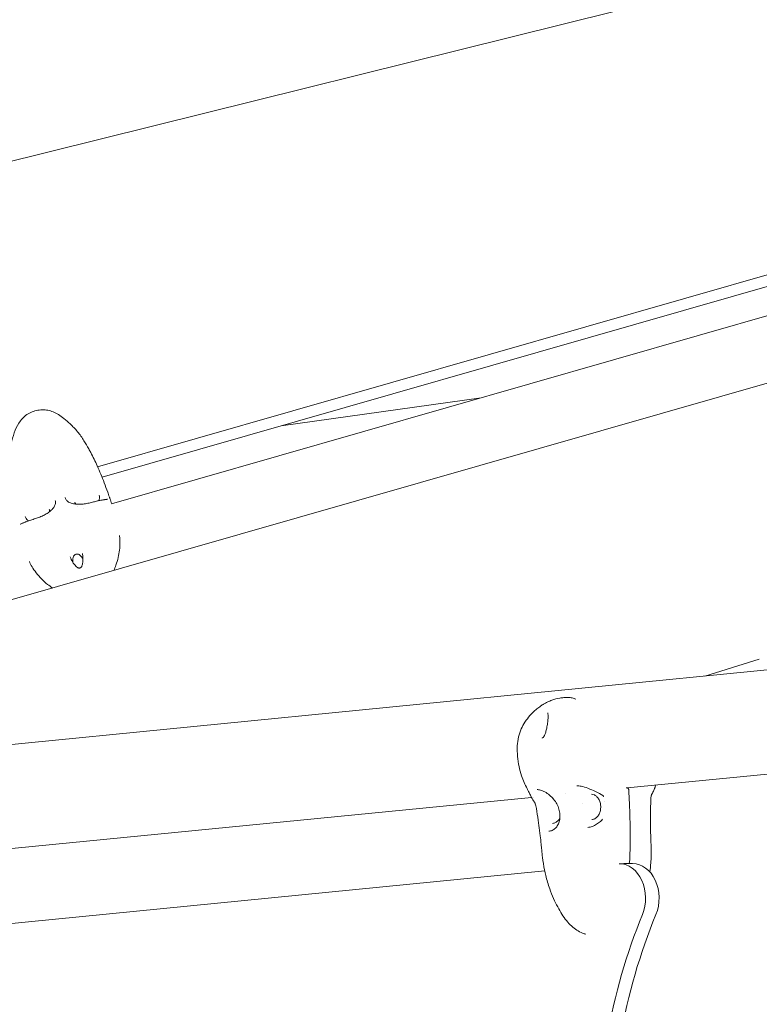
# Model space of a CAD drawing. Units: millimetres. Extents: x -2870 to 7963, y -6667 to 1665.
# Drawn here: x 3931 to 4362, y -2077 to -1504 of the extents above; entities that cross this region are included whole.
import ezdxf

# ---------------------------------------------------------------- set-up
doc = ezdxf.new("R2010")
doc.units = ezdxf.units.MM
doc.header["$LTSCALE"] = 1000
doc.layers.add('1 EQUIPMENT', color=7, linetype='Continuous', lineweight=18)

# ---------------------------------------------------------------- blocks, each defined once
blk = doc.blocks.new('GGWS 1004')
at = {"layer": '1 EQUIPMENT', "color": 0, "linetype": 'Continuous', "lineweight": 15}
for p, q in [((4307.75, -1491.52), (3179.73, -1771.82)), ((3976.72, -1764.17), (4434.62, -1632.87)), ((4436.43, -1639.18), (3979.31, -1770.25)), ((3984.85, -1785.68), (4498.22, -1638.47)), ((4460.45, -1688.41), (3574.86, -1942.35)), ((4083.52, -1740.37), (4199.88, -1724.02)), ((3360.63, -1981.51), (4737.22, -1845.75)), ((4329.97, -1885.91), (4361.67, -1876.08)), ((4284.7, -1950.97), (4743.14, -1905.75)), ((3462.88, -2032.02), (4229.11, -1956.45)), ((4230.1, -1956.35), (4230.11, -1956.35)), ((4249.14, -1954.47), (4249.15, -1954.47)), ((4231.95, -1962.83), (4231.97, -1962.97)), ((4282.68, -1995), (4287.99, -1994.96)), ((4236.84, -1999.25), (3458.39, -2076.03))]:
    blk.add_line(p, q, dxfattribs=at)
at = {"layer": '1 EQUIPMENT', "color": 0, "linetype": 'Continuous', "lineweight": 15, "extrusion": (0, 0, -1)}
for centre, start, end in [((-4284.7, -1951.97), 99.4978, 176.6449), ((-4285.21, -1994.03), 182.8266, 252.429)]:
    blk.add_arc(centre, 1, start, end, dxfattribs=at)
for centre, major_axis, ratio, start_param, end_param in [((3982.48, -1783.78), (-0.044, 0.749), 0.965781, 0.000058, 0.014659), ((3932.07, -1798.24), (-0.36, 0.658), 0.965772, -0.008504, -0.000059), ((4271.09, -1954.77), (-0.383, -0.645), 0.45146, -0.001553, -0.000005), ((4231.42, -1958.68), (-0.592, -0.461), 0.780338, -0.001129, -0.000009), ((4280.35, -2015.02), (-0.17, 20), 0.758916, 0.001858, 2.077585), ((4487.3, -2163.75), (-2.45, 289.99), 0.758916, -1.592797, -1.064008)]:
    blk.add_ellipse(centre, major_axis=major_axis, ratio=ratio, start_param=start_param, end_param=end_param, dxfattribs=at)
at = {"layer": '1 EQUIPMENT', "color": 0, "linetype": 'Continuous', "lineweight": 15}
for centre, major_axis, ratio, start_param, end_param in [((4284.7, -1951.97), (0.998, 0.059), 0.031465, -0.006751, 0), ((4298.52, -1954.08), (0.624, -0.416), 0.817213, -0.001799, -0.000013), ((4285.21, -1994.03), (0.999, -0.049), 0.060823, 0, 0.006785), ((4288.16, -2014.96), (-0.17, 20), 0.758916, -2.077585, 0), ((4495.12, -2163.68), (2.45, -289.99), 0.758916, -2.077585, -1.548796)]:
    blk.add_ellipse(centre, major_axis=major_axis, ratio=ratio, start_param=start_param, end_param=end_param, dxfattribs=at)
for points, knots in [([(3925.56, -1769.39), (3925.33, -1766.5), (3925.18, -1763.68), (3925.25, -1758.72), (3925.4, -1756.73), (3925.95, -1752.81), (3926.35, -1750.86), (3927.38, -1746.88), (3928.01, -1744.83), (3929.58, -1740.93), (3930.53, -1739.06), (3932.66, -1736.25), (3933.68, -1735.19), (3935.76, -1733.59), (3936.79, -1732.97), (3938.88, -1732.02), (3939.95, -1731.65), (3942.16, -1731.13), (3943.32, -1730.98), (3945.59, -1730.93), (3946.72, -1731.04), (3948.87, -1731.47), (3949.9, -1731.8), (3951.96, -1732.64), (3952.98, -1733.18), (3955.05, -1734.46), (3956.1, -1735.21), (3958.36, -1737), (3959.56, -1738.05), (3962.23, -1740.58), (3963.67, -1742.09), (3966.39, -1745.36), (3967.66, -1747.14), (3969.78, -1750.52), (3970.66, -1752.07), (3971.93, -1754.38), (3972.32, -1755.12), (3972.71, -1755.86)], [0, 0, 0, 0, 10.005693, 10.005693, 16.575357, 16.575357, 23.189203, 23.189203, 30.347566, 30.347566, 37.009696, 37.009696, 41.4847, 41.4847, 45.060145, 45.060145, 48.406184, 48.406184, 51.867132, 51.867132, 55.291179, 55.291179, 58.651803, 58.651803, 62.32974, 62.32974, 66.558841, 66.558841, 71.885089, 71.885089, 78.862739, 78.862739, 86.017428, 86.017428, 92.289978, 92.289978, 95.191164, 95.191164, 95.191164, 95.191164]), ([(3972.71, -1755.86), (3974.05, -1758.43), (3975.31, -1761.04), (3977.94, -1766.87), (3979.28, -1770.12), (3981.24, -1775.19), (3981.92, -1777.02), (3982.91, -1779.8), (3983.25, -1780.78), (3983.64, -1781.92), (3983.7, -1782.11), (3983.79, -1782.36), (3983.82, -1782.45), (3983.85, -1782.55), (3983.86, -1782.58), (3983.89, -1782.65), (3983.91, -1782.71), (3983.98, -1782.94), (3984.05, -1783.14), (3984.27, -1783.78), (3984.44, -1784.29), (3984.71, -1785.1), (3984.81, -1785.38), (3984.9, -1785.66)], [0, 0, 0, 0, 10.00365, 10.00365, 22.307385, 22.307385, 29.196543, 29.196543, 32.811766, 32.811766, 33.535107, 33.535107, 33.903602, 33.903602, 34.157426, 34.157426, 34.658661, 34.658661, 35.867136, 35.867136, 38.615405, 38.615405, 40.05537, 40.05537, 40.05537, 40.05537]), ([(3977.38, -1783.82), (3977.56, -1783.36), (3977.68, -1782.89), (3977.81, -1781.8), (3977.77, -1781.17), (3977.62, -1780.58)], [18.827445, 18.827445, 18.827445, 18.827445, 20.524854, 20.524854, 22.823089, 22.823089, 22.823089, 22.823089]), ([(3931.71, -1797.58), (3931.86, -1797.5), (3932.01, -1797.43), (3932.41, -1797.23), (3932.67, -1797.11), (3933.05, -1796.95), (3933.13, -1796.91), (3933.24, -1796.87), (3933.27, -1796.86), (3933.39, -1796.81), (3933.48, -1796.77), (3933.85, -1796.62), (3934.13, -1796.51), (3934.53, -1796.32), (3934.62, -1796.28), (3934.74, -1796.22), (3934.76, -1796.21), (3934.81, -1796.19), (3934.84, -1796.18), (3934.96, -1796.13), (3935.05, -1796.09), (3935.43, -1795.93), (3935.74, -1795.81), (3936.43, -1795.56), (3936.82, -1795.43), (3938.01, -1795.04), (3938.9, -1794.77), (3940.7, -1794.23), (3941.58, -1793.94), (3943.32, -1793.28), (3944.2, -1792.9), (3945.85, -1792.09), (3946.64, -1791.66), (3948.08, -1790.76), (3948.75, -1790.28), (3949.94, -1789.28), (3950.47, -1788.75), (3951.33, -1787.65), (3951.67, -1787.06), (3952.13, -1785.86), (3952.24, -1785.24), (3952.21, -1784.32), (3952.17, -1784.01), (3952.09, -1783.7)], [0, 0, 0, 0, 1.690493, 1.690493, 4.227635, 4.227635, 4.852198, 4.852198, 5.086397, 5.086397, 5.789011, 5.789011, 7.897423, 7.897423, 8.540499, 8.540499, 8.661052, 8.661052, 8.841887, 8.841887, 9.384467, 9.384467, 11.014191, 11.014191, 12.779918, 12.779918, 16.052603, 16.052603, 18.858486, 18.858486, 21.673377, 21.673377, 24.450663, 24.450663, 27.296345, 27.296345, 30.344118, 30.344118, 33.579834, 33.579834, 37.03895, 37.03895, 38.827702, 38.827702, 38.827702, 38.827702]), ([(3957.8, -1782.06), (3957.99, -1782.65), (3958.29, -1783.18), (3959.13, -1784.12), (3959.69, -1784.54), (3960.99, -1785.22), (3961.75, -1785.46), (3963.42, -1785.8), (3964.34, -1785.9), (3966.25, -1785.94), (3967.24, -1785.9), (3969.2, -1785.7), (3970.17, -1785.56), (3972, -1785.21), (3972.9, -1784.99), (3974.58, -1784.54), (3975.38, -1784.32), (3976.43, -1784.05), (3976.76, -1783.97), (3977.78, -1783.72), (3978.41, -1783.59), (3979, -1783.51), (3979.04, -1783.51), (3979.1, -1783.5), (3979.13, -1783.49), (3979.24, -1783.48), (3979.32, -1783.47), (3979.63, -1783.43), (3979.84, -1783.4), (3980.21, -1783.34), (3980.36, -1783.31), (3980.56, -1783.28), (3980.62, -1783.27), (3980.71, -1783.25), (3980.75, -1783.24), (3980.92, -1783.22), (3981.04, -1783.2), (3981.49, -1783.13), (3981.79, -1783.09), (3982.19, -1783.05), (3982.32, -1783.04), (3982.43, -1783.04)], [0, 0, 0, 0, 3.468362, 3.468362, 7.01734, 7.01734, 10.519797, 10.519797, 13.840538, 13.840538, 16.956762, 16.956762, 19.833314, 19.833314, 22.60245, 22.60245, 25.435503, 25.435503, 26.806373, 26.806373, 29.891981, 29.891981, 30.1056, 30.1056, 30.265812, 30.265812, 30.746501, 30.746501, 32.189304, 32.189304, 33.263511, 33.263511, 33.66633, 33.66633, 33.968443, 33.968443, 34.874842, 34.874842, 37.596603, 37.596603, 38.820119, 38.820119, 38.820119, 38.820119]), ([(3948.76, -1790.25), (3948.77, -1789.97), (3948.75, -1789.69), (3948.69, -1789.25), (3948.65, -1789.07), (3948.61, -1788.9)], [21.134578, 21.134578, 21.134578, 21.134578, 22.157145, 22.157145, 22.823345, 22.823345, 22.823345, 22.823345]), ([(3934.49, -1792.95), (3934.7, -1793.57), (3935.03, -1794.17), (3935.74, -1795.01), (3936.06, -1795.31), (3936.42, -1795.57)], [0, 0, 0, 0, 2.477052, 2.477052, 3.994567, 3.994567, 3.994567, 3.994567]), ([(3989.42, -1804.19), (3989.43, -1804.28), (3989.44, -1804.37), (3989.62, -1805.71), (3989.7, -1807.03), (3989.71, -1809.75), (3989.63, -1811.15), (3989.29, -1814.01), (3989.03, -1815.46), (3988.35, -1818.4), (3987.9, -1819.89), (3987.01, -1822.39), (3986.61, -1823.41), (3986.16, -1824.42)], [30.324538, 30.324538, 30.324538, 30.324538, 30.659121, 30.659121, 35.251488, 35.251488, 39.799914, 39.799914, 44.341867, 44.341867, 49.033577, 49.033577, 52.323645, 52.323645, 52.323645, 52.323645]), ([(3965.91, -1815.18), (3965.72, -1815.06), (3965.49, -1814.97), (3965.04, -1814.88), (3964.82, -1814.87), (3964.5, -1814.9), (3964.4, -1814.92), (3964.2, -1814.96), (3964.1, -1814.99), (3963.8, -1815.09), (3963.62, -1815.19), (3963.29, -1815.41), (3963.14, -1815.55), (3962.91, -1815.81), (3962.83, -1815.95), (3962.77, -1816.08)], [0, 0, 0, 0, 0.813399, 0.813399, 1.478368, 1.478368, 1.784182, 1.784182, 2.095718, 2.095718, 2.717808, 2.717808, 3.338254, 3.338254, 3.883876, 3.883876, 3.883876, 3.883876]), ([(3968.21, -1817.92), (3967.77, -1817.08), (3967.22, -1816.29), (3966.34, -1815.5), (3966.13, -1815.33), (3965.9, -1815.18)], [3.255688, 3.255688, 3.255688, 3.255688, 6.36403, 6.36403, 7.270793, 7.270793, 7.270793, 7.270793]), ([(3967.6, -1821.78), (3967.84, -1821.13), (3967.99, -1820.44), (3968.2, -1818.87), (3968.23, -1817.97), (3968.14, -1816.22), (3968.03, -1815.37), (3967.85, -1814.55)], [0, 0, 0, 0, 2.083963, 2.083963, 4.769766, 4.769766, 7.360465, 7.360465, 7.360465, 7.360465]), ([(3950.48, -1834.65), (3949.49, -1833.98), (3948.53, -1833.27), (3946.36, -1831.52), (3945.17, -1830.46), (3942.95, -1828.2), (3941.91, -1827.01), (3940.08, -1824.63), (3939.28, -1823.44), (3937.98, -1821.24), (3937.45, -1820.22), (3937, -1819.22)], [95.819506, 95.819506, 95.819506, 95.819506, 99.395819, 99.395819, 104.201917, 104.201917, 109.100045, 109.100045, 113.772226, 113.772226, 117.816272, 117.816272, 117.816272, 117.816272]), ([(3960.78, -1816.58), (3961.13, -1817.55), (3961.59, -1818.51), (3962.7, -1820.34), (3963.36, -1821.22), (3964.35, -1822.19), (3964.58, -1822.39), (3964.82, -1822.58)], [0, 0, 0, 0, 3.18824, 3.18824, 6.435386, 6.435386, 7.353303, 7.353303, 7.353303, 7.353303]), ([(3962.77, -1816.08), (3962.54, -1816.57), (3962.4, -1817.09), (3962.22, -1818.27), (3962.21, -1818.95), (3962.27, -1819.63)], [0, 0, 0, 0, 1.807201, 1.807201, 4.021052, 4.021052, 4.021052, 4.021052]), ([(3964.82, -1822.58), (3964.83, -1822.58), (3964.83, -1822.58), (3964.83, -1822.59), (3964.83, -1822.59), (3964.83, -1822.59), (3964.83, -1822.59), (3964.84, -1822.59), (3964.84, -1822.59), (3964.84, -1822.59), (3964.84, -1822.59), (3964.87, -1822.61), (3964.9, -1822.64), (3965.02, -1822.73), (3965.12, -1822.79), (3965.34, -1822.9), (3965.47, -1822.95), (3965.7, -1823.01), (3965.81, -1823.03), (3966.01, -1823.05), (3966.1, -1823.05), (3966.36, -1823.02), (3966.52, -1822.97), (3966.81, -1822.83), (3966.94, -1822.74), (3967.18, -1822.53), (3967.29, -1822.39), (3967.42, -1822.18), (3967.46, -1822.1), (3967.52, -1821.99), (3967.54, -1821.95), (3967.56, -1821.89), (3967.57, -1821.87), (3967.58, -1821.83), (3967.59, -1821.82), (3967.59, -1821.81), (3967.59, -1821.81), (3967.59, -1821.81), (3967.6, -1821.8), (3967.6, -1821.8), (3967.6, -1821.8), (3967.6, -1821.8), (3967.6, -1821.8), (3967.6, -1821.79), (3967.6, -1821.79), (3967.6, -1821.78)], [0.001088, 0.001088, 0.001088, 0.001088, 0.009072, 0.009072, 0.012701, 0.012701, 0.014515, 0.014515, 0.015422, 0.015422, 0.016329, 0.016329, 0.132495, 0.132495, 0.48169, 0.48169, 0.873587, 0.873587, 1.202721, 1.202721, 1.484243, 1.484243, 1.981917, 1.981917, 2.440383, 2.440383, 2.949355, 2.949355, 3.209065, 3.209065, 3.340373, 3.340373, 3.406182, 3.406182, 3.439104, 3.439104, 3.447336, 3.447336, 3.450424, 3.450424, 3.453126, 3.453126, 3.454308, 3.454308, 3.470924, 3.470924, 3.470924, 3.470924]), ([(4228.96, -1956.1), (4228.79, -1955.74), (4228.64, -1955.4), (4228.17, -1954.46), (4227.77, -1953.74), (4227.13, -1952.47), (4226.85, -1951.92), (4226, -1950.21), (4225.42, -1949.06), (4224.31, -1946.58), (4223.81, -1945.28), (4222.78, -1942.18), (4222.3, -1940.36), (4221.5, -1936.57), (4221.2, -1934.6), (4220.83, -1930.6), (4220.75, -1928.56), (4220.95, -1924.75), (4221.21, -1922.96), (4221.99, -1919.63), (4222.51, -1918.07), (4223.79, -1915.2), (4224.52, -1913.87), (4226.21, -1911.28), (4227.18, -1910.02), (4229.35, -1907.59), (4230.56, -1906.43), (4232.49, -1904.78), (4233.19, -1904.23), (4234.4, -1903.34), (4234.9, -1903), (4235.54, -1902.6), (4235.69, -1902.51), (4236.07, -1902.27), (4236.33, -1902.13), (4236.79, -1901.86), (4237.01, -1901.74), (4237.68, -1901.38), (4238.14, -1901.14), (4239.4, -1900.54), (4240.2, -1900.2), (4242.52, -1899.34), (4244.07, -1898.92), (4246.39, -1898.54), (4247.14, -1898.45), (4248.27, -1898.38), (4248.65, -1898.36), (4249.23, -1898.35), (4249.44, -1898.35), (4249.75, -1898.34), (4249.85, -1898.34), (4250.04, -1898.34), (4250.12, -1898.34), (4250.19, -1898.34), (4250.2, -1898.34), (4250.21, -1898.34)], [0, 0, 0, 0, 1.318069, 1.318069, 3.781533, 3.781533, 5.751771, 5.751771, 9.903439, 9.903439, 14.184111, 14.184111, 19.909418, 19.909418, 25.918754, 25.918754, 32.001882, 32.001882, 37.392367, 37.392367, 42.316038, 42.316038, 46.849159, 46.849159, 51.612951, 51.612951, 56.646092, 56.646092, 59.314072, 59.314072, 61.173323, 61.173323, 61.729961, 61.729961, 62.586508, 62.586508, 63.323286, 63.323286, 64.888167, 64.888167, 67.509207, 67.509207, 72.303999, 72.303999, 74.573118, 74.573118, 75.695081, 75.695081, 76.343688, 76.343688, 76.69217, 76.69217, 77.102026, 77.102026, 77.161674, 77.161674, 77.161674, 77.161674]), ([(4250.21, -1898.34), (4251.16, -1898.34), (4252.06, -1898.41), (4253.61, -1898.76), (4254.27, -1899.03), (4254.86, -1899.36)], [0, 0, 0, 0, 3.940567, 3.940567, 7.347951, 7.347951, 7.347951, 7.347951]), ([(4236.12, -1921.36), (4236.32, -1921.09), (4236.5, -1920.79), (4236.87, -1920.04), (4237.05, -1919.58), (4237.47, -1918.36), (4237.67, -1917.57), (4238.04, -1915.87), (4238.21, -1914.94), (4238.5, -1913.06), (4238.61, -1912.09), (4238.73, -1910.71), (4238.75, -1910.25), (4238.79, -1909.38), (4238.79, -1908.97), (4238.76, -1908.05), (4238.71, -1907.56), (4238.62, -1907.21)], [0, 0, 0, 0, 1.13587, 1.13587, 2.642767, 2.642767, 5.040633, 5.040633, 7.880145, 7.880145, 11.010158, 11.010158, 12.647101, 12.647101, 14.26337, 14.26337, 16.479488, 16.479488, 16.479488, 16.479488]), ([(4235.28, -1921.92), (4235.36, -1921.91), (4235.45, -1921.89), (4235.62, -1921.82), (4235.7, -1921.77), (4235.87, -1921.64), (4235.96, -1921.56), (4236.07, -1921.43), (4236.1, -1921.4), (4236.12, -1921.36)], [0, 0, 0, 0, 0.564989, 0.564989, 1.022704, 1.022704, 1.520392, 1.520392, 1.664634, 1.664634, 1.664634, 1.664634]), ([(4239.16, -1976.14), (4239.83, -1976.12), (4240.52, -1975.96), (4241.82, -1975.37), (4242.45, -1974.94), (4243.57, -1973.85), (4244.07, -1973.18), (4244.88, -1971.68), (4245.2, -1970.83), (4245.62, -1969.02), (4245.72, -1968.05), (4245.7, -1966.08), (4245.57, -1965.05), (4245.08, -1963.02), (4244.72, -1962), (4243.78, -1960.03), (4243.2, -1959.07), (4241.87, -1957.26), (4241.1, -1956.41), (4239.44, -1954.9), (4238.53, -1954.22), (4236.74, -1953.13), (4235.84, -1952.7), (4234.18, -1952.14), (4233.41, -1951.98), (4232.67, -1951.94), (4232.6, -1951.93), (4232.52, -1951.93)], [0, 0, 0, 0, 3.278641, 3.278641, 6.555549, 6.555549, 9.78661, 9.78661, 12.984303, 12.984303, 16.179552, 16.179552, 19.390462, 19.390462, 22.655453, 22.655453, 25.988395, 25.988395, 29.39406, 29.39406, 32.809454, 32.809454, 36.049706, 36.049706, 39.009963, 39.009963, 39.342889, 39.342889, 39.342889, 39.342889]), ([(4270.7, -1955.42), (4269.34, -1954.61), (4267.9, -1953.81), (4264.95, -1952.34), (4263.44, -1951.71), (4260.6, -1950.67), (4259.26, -1950.24), (4257.15, -1949.8), (4256.34, -1949.7), (4255.58, -1949.68)], [0, 0, 0, 0, 5.336182, 5.336182, 10.401763, 10.401763, 14.45889, 14.45889, 17.080662, 17.080662, 17.080662, 17.080662]), ([(4285.7, -1951.91), (4285.9, -1955.24), (4286.06, -1958.57), (4286.44, -1968.01), (4286.58, -1974.14), (4286.54, -1984.87), (4286.44, -1989.48), (4286.21, -1994.08)], [0, 0, 0, 0, 10.000667, 10.000667, 28.36207, 28.36207, 42.198537, 42.198537, 42.198537, 42.198537]), ([(4300.73, -1951.31), (4300.52, -1951.98), (4300.19, -1952.72), (4299.59, -1953.79), (4299.38, -1954.14), (4299.14, -1954.49)], [0.000388, 0.000388, 0.000388, 0.000388, 4.444895, 4.444895, 6.59279, 6.59279, 6.59279, 6.59279]), ([(4301.46, -1949.31), (4301.34, -1949.64), (4301.21, -1949.95), (4301.03, -1950.42), (4300.97, -1950.6), (4300.84, -1950.95), (4300.79, -1951.12), (4300.73, -1951.31)], [71.788706, 71.788706, 71.788706, 71.788706, 72.863362, 72.863362, 73.591825, 73.591825, 74.322212, 74.322212, 74.322212, 74.322212]), ([(4230.83, -1959.14), (4230.14, -1958.26), (4229.55, -1957.36), (4229.06, -1956.34), (4229.01, -1956.22), (4228.96, -1956.1)], [0, 0, 0, 0, 5.260087, 5.260087, 5.9738, 5.9738, 5.9738, 5.9738]), ([(4264.24, -1969.34), (4264.83, -1969.31), (4265.43, -1969.14), (4266.55, -1968.55), (4267.09, -1968.11), (4267.99, -1967.04), (4268.38, -1966.41), (4268.97, -1965.04), (4269.18, -1964.28), (4269.36, -1963.13), (4269.39, -1962.74), (4269.41, -1962.15), (4269.41, -1961.95), (4269.39, -1961.16), (4269.32, -1960.55), (4269.03, -1959.21), (4268.77, -1958.48), (4268.1, -1957.18), (4267.69, -1956.6), (4266.77, -1955.67), (4266.26, -1955.3), (4265.17, -1954.79), (4264.58, -1954.66), (4264, -1954.65)], [0, 0, 0, 0, 2.545668, 2.545668, 5.084209, 5.084209, 7.499763, 7.499763, 9.867736, 9.867736, 11.037388, 11.037388, 11.633427, 11.633427, 13.433483, 13.433483, 15.816045, 15.816045, 18.176575, 18.176575, 20.549431, 20.549431, 23.026882, 23.026882, 23.026882, 23.026882]), ([(4271.15, -1956.03), (4271.11, -1955.92), (4271.05, -1955.82), (4270.95, -1955.66), (4270.91, -1955.6), (4270.81, -1955.49), (4270.75, -1955.44), (4270.71, -1955.42)], [0, 0, 0, 0, 0.3762774, 0.3762774, 0.6454263, 0.6454263, 0.932178, 0.932178, 0.932178, 0.932178]), ([(4299.14, -1954.49), (4299.14, -1954.5), (4299.13, -1954.51), (4299.11, -1954.55), (4299.1, -1954.57), (4299.06, -1954.64), (4299.04, -1954.7), (4298.98, -1954.85), (4298.95, -1954.95), (4298.91, -1955.1), (4298.9, -1955.14), (4298.88, -1955.21), (4298.87, -1955.24), (4298.84, -1955.37), (4298.82, -1955.47), (4298.74, -1955.87), (4298.69, -1956.19), (4298.6, -1956.97), (4298.57, -1957.45), (4298.54, -1958.01), (4298.54, -1958.09), (4298.54, -1958.18)], [0, 0, 0, 0, 0.131764, 0.131764, 0.296992, 0.296992, 0.559974, 0.559974, 0.952471, 0.952471, 1.096105, 1.096105, 1.203803, 1.203803, 1.527306, 1.527306, 2.503291, 2.503291, 3.923209, 3.923209, 4.180632, 4.180632, 4.180632, 4.180632]), ([(4231.95, -1962.83), (4231.86, -1962.33), (4231.76, -1961.83), (4231.55, -1960.95), (4231.44, -1960.57), (4231.29, -1960.11), (4231.25, -1960.01), (4231.2, -1959.88), (4231.18, -1959.84), (4231.16, -1959.78), (4231.15, -1959.76), (4231.11, -1959.66), (4231.07, -1959.58), (4231, -1959.44), (4230.97, -1959.36), (4230.91, -1959.27), (4230.89, -1959.24), (4230.86, -1959.18), (4230.84, -1959.16), (4230.83, -1959.14)], [0, 0, 0, 0, 1.528156, 1.528156, 2.709975, 2.709975, 3.047409, 3.047409, 3.168239, 3.168239, 3.258853, 3.258853, 3.531235, 3.531235, 3.84902, 3.84902, 4.018708, 4.018708, 4.19524, 4.19524, 4.19524, 4.19524]), ([(4233.43, -1972.74), (4233.34, -1972.12), (4233.26, -1971.43), (4233.13, -1970.42), (4233.08, -1970.11), (4233.04, -1969.79)], [0, 0, 0, 0, 2.162914, 2.162914, 3.119763, 3.119763, 3.119763, 3.119763]), ([(4241.4, -1971.59), (4241.99, -1971.56), (4242.59, -1971.39), (4243.71, -1970.8), (4244.25, -1970.36), (4245.07, -1969.4), (4245.39, -1968.9), (4245.66, -1968.37)], [0, 0, 0, 0, 2.546304, 2.546304, 5.083729, 5.083729, 7.033218, 7.033218, 7.033218, 7.033218]), ([(4261.89, -1973.89), (4262.75, -1973.86), (4263.62, -1973.7), (4265.3, -1973.1), (4266.13, -1972.66), (4267.78, -1971.61), (4268.59, -1971.02), (4269.37, -1970.39)], [0, 0, 0, 0, 3.1886, 3.1886, 6.397951, 6.397951, 9.403247, 9.403247, 9.403247, 9.403247]), ([(4269.37, -1970.39), (4269.7, -1970.13), (4269.99, -1969.81), (4270.3, -1969.37), (4270.37, -1969.27), (4270.43, -1969.16)], [0, 0, 0, 0, 1.261368, 1.261368, 1.626601, 1.626601, 1.626601, 1.626601]), ([(4298.37, -1968.38), (4298.35, -1971.72), (4298.38, -1975.05), (4298.53, -1980.99), (4298.66, -1983.64), (4298.75, -1987.63), (4298.75, -1989.05), (4298.7, -1991.84), (4298.64, -1993.2), (4298.55, -1994.57)], [0, 0, 0, 0, 10.001422, 10.001422, 17.833395, 17.833395, 22.191096, 22.191096, 26.357885, 26.357885, 26.357885, 26.357885]), ([(4298.37, -1965.27), (4298.37, -1965.8), (4298.37, -1966.32), (4298.37, -1967.37), (4298.38, -1967.89), (4298.37, -1968.38)], [0, 0, 0, 0, 1.57342, 1.57342, 3.208896, 3.208896, 3.208896, 3.208896]), ([(4236.7, -1998.59), (4236.21, -1996.18), (4235.83, -1993.78), (4235.37, -1989.94), (4235.24, -1988.49), (4234.99, -1985.89), (4234.88, -1984.77), (4234.59, -1982.01), (4234.41, -1980.37), (4233.97, -1976.73), (4233.71, -1974.73), (4233.43, -1972.74)], [0, 0, 0, 0, 7.596463, 7.596463, 12.03115, 12.03115, 15.424847, 15.424847, 20.384741, 20.384741, 26.436781, 26.436781, 26.436781, 26.436781]), ([(4260.66, -2036.05), (4260.04, -2035.88), (4259.42, -2035.67), (4257.68, -2034.96), (4256.57, -2034.36), (4254.44, -2032.97), (4253.41, -2032.16), (4251.39, -2030.3), (4250.41, -2029.24), (4248.53, -2026.94), (4247.64, -2025.7), (4245.95, -2023.05), (4245.14, -2021.64), (4243.54, -2018.6), (4242.76, -2016.98), (4241.2, -2013.46), (4240.44, -2011.56), (4238.86, -2007.13), (4238.09, -2004.57), (4237.18, -2000.86), (4236.93, -1999.73), (4236.7, -1998.59)], [3.637089, 3.637089, 3.637089, 3.637089, 5.595581, 5.595581, 9.367822, 9.367822, 13.301234, 13.301234, 17.623921, 17.623921, 22.194313, 22.194313, 27.098623, 27.098623, 32.655022, 32.655022, 38.934635, 38.934635, 47.075227, 47.075227, 50.642364, 50.642364, 50.642364, 50.642364])]:
    blk.add_open_spline(points, degree=3, knots=knots, dxfattribs=at)
for points in [[(3963.5, -1784.63), (3963.64, -1785.05), (3963.84, -1785.47), (3964.09, -1785.85)], [(3964.17, -1785.96), (3964.17, -1785.96), (3964.17, -1785.96), (3964.17, -1785.96)], [(3965.18, -1787.06), (3965.18, -1787.06), (3965.18, -1787.06), (3965.18, -1787.06)], [(3977.33, -1783.95), (3977.33, -1783.95), (3977.33, -1783.95), (3977.33, -1783.95)], [(3948.47, -1791.85), (3948.47, -1791.85), (3948.47, -1791.85), (3948.47, -1791.85)], [(3948.75, -1790.38), (3948.75, -1790.38), (3948.75, -1790.38), (3948.75, -1790.38)], [(3968.3, -1788.46), (3968.3, -1788.46), (3968.3, -1788.46), (3968.3, -1788.46)], [(3936.53, -1795.65), (3936.53, -1795.65), (3936.53, -1795.65), (3936.53, -1795.65)], [(3946.57, -1794.69), (3946.57, -1794.69), (3946.57, -1794.69), (3946.57, -1794.69)], [(3969.11, -1820.34), (3969.11, -1820.34), (3969.11, -1820.34), (3969.11, -1820.34)], [(3964.82, -1822.58), (3964.82, -1822.58), (3964.82, -1822.58), (3964.82, -1822.58)], [(4250.21, -1898.34), (4250.21, -1898.34), (4250.21, -1898.34), (4250.21, -1898.34)], [(4284.28, -1950.92), (4284.45, -1950.94), (4284.61, -1950.96), (4284.78, -1950.97)], [(4241.52, -1956.92), (4241.41, -1956.91), (4241.29, -1956.91), (4241.17, -1956.91)], [(4241.83, -1956.96), (4241.83, -1956.96), (4241.83, -1956.96), (4241.83, -1956.96)], [(4271.73, -1958.62), (4271.73, -1958.62), (4271.73, -1958.62), (4271.73, -1958.62)], [(4298.54, -1958.18), (4298.44, -1960.54), (4298.4, -1962.91), (4298.37, -1965.27)], [(4233.04, -1969.79), (4232.7, -1967.47), (4232.35, -1965.14), (4231.95, -1962.83)], [(4258.65, -1959.96), (4258.65, -1959.96), (4258.65, -1959.96), (4258.65, -1959.96)], [(4298.55, -1994.57), (4298.43, -1996.33), (4298.26, -1998.08), (4298.04, -1999.83)]]:
    blk.add_open_spline(points, degree=3, dxfattribs=at)

msp = doc.modelspace()

# ---------------------------------------------------------------- block references
at = {"layer": '1 EQUIPMENT'}
msp.add_blockref('GGWS 1004', (0, 0), dxfattribs=at)

doc.saveas('drawing.dxf')
